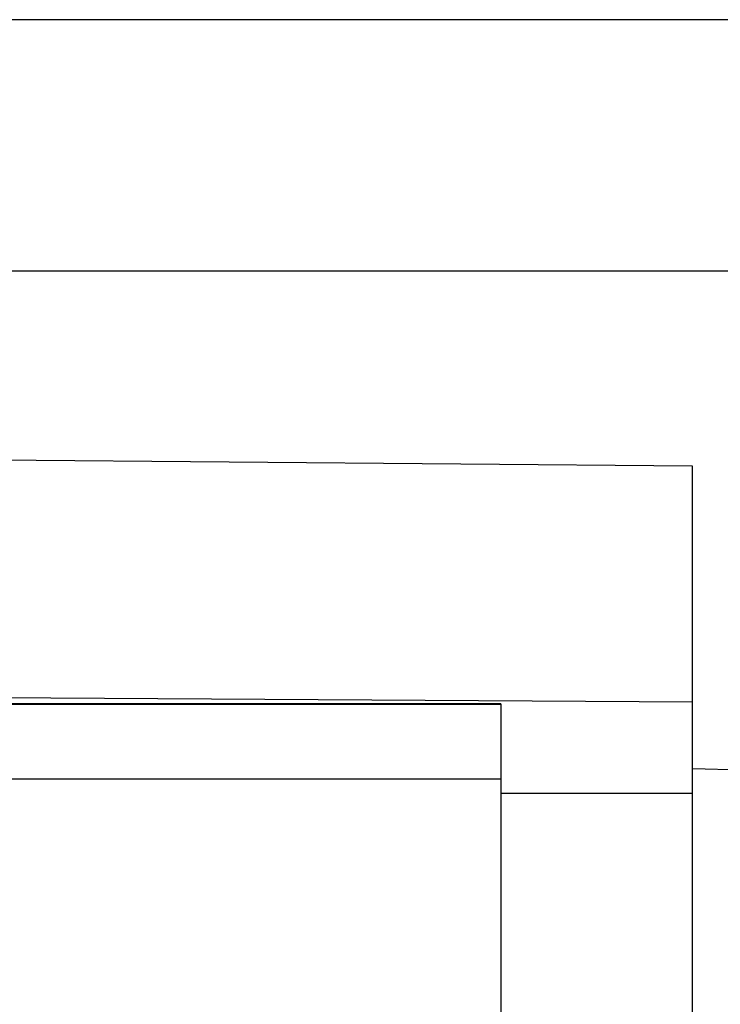
# Model space of a CAD drawing. Extents: x -800 to 1000, y -1204 to 1471.
# Drawn here: x -269 to -259, y -698 to -685 of the extents above; entities that cross this region are included whole.
import ezdxf

# ---------------------------------------------------------------- set-up
doc = ezdxf.new("R2010")
doc.units = 0
doc.header["$LTSCALE"] = 50.8
doc.header["$MEASUREMENT"] = 0
doc.layers.add('DATA', color=7, linetype='CONTINUOUS')

msp = doc.modelspace()

# ---------------------------------------------------------------- linework, layer by layer
at = {"layer": 'DATA', "color": 7, "linetype": 'Continuous'}
for p, q in [((-105.952, -685.417), (-310.299, -685.417)), ((-105.559, -688.75), (-310.299, -688.75)), ((-259.606, -691.332), (-274.127, -691.205)), ((-259.606, -694.457), (-259.606, -691.332)), ((-273.576, -694.37), (-259.606, -694.457)), ((-259.606, -695.669), (-259.606, -694.457)), ((-262.146, -694.483), (-272.696, -694.483)), ((-272.696, -694.484), (-262.146, -694.484)), ((-262.146, -694.483), (-262.146, -694.484)), ((-262.146, -694.484), (-262.146, -695.474)), ((-228.585, -695.995), (-259.606, -695.345)), ((-276.467, -695.474), (-262.146, -695.474)), ((-262.146, -695.474), (-262.146, -700.861)), ((-259.606, -695.669), (-262.146, -695.669)), ((-259.606, -710.954), (-259.606, -695.669))]:
    msp.add_line(p, q, dxfattribs=at)

doc.saveas('drawing.dxf')
